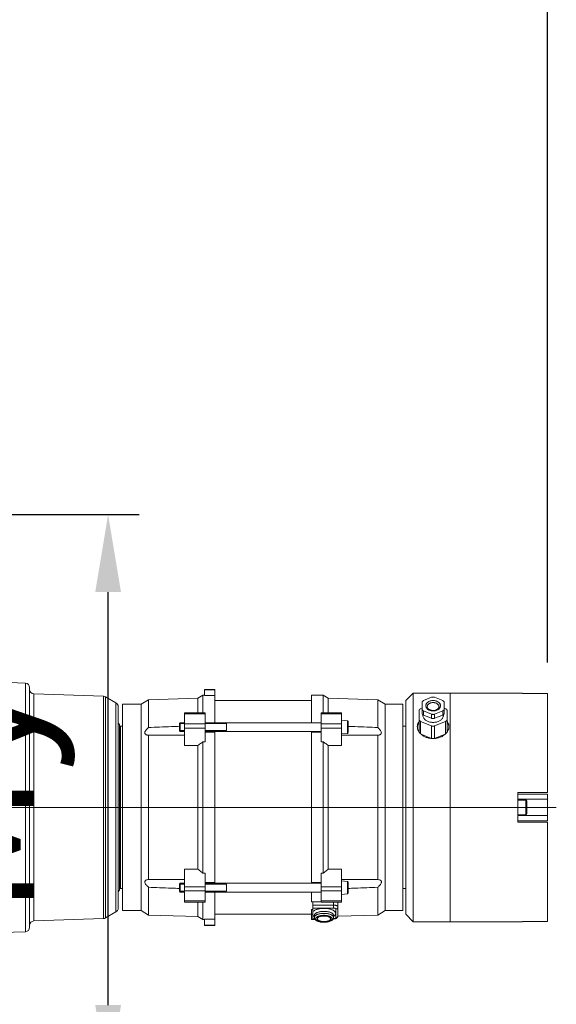
# Model space of a CAD drawing. Units: millimetres. Extents: x -1119 to 36034, y -51642 to -35713.
# Drawn here: x 34650 to 35014, y -47376 to -46708 of the extents above; entities that cross this region are included whole.
import ezdxf

# ---------------------------------------------------------------- set-up
doc = ezdxf.new("R2010")
doc.units = ezdxf.units.MM
doc.layers.get('Defpoints').update_dxf_attribs({"color": 4, "lineweight": 18})
for name, color, linetype, lineweight in [('_DIM', 1, 'Continuous', 18), ('Hartlijn', 6, 'Continuous', 18), ('parts', 42, 'Continuous', 18)]:
    doc.layers.add(name, color=color, linetype=linetype, lineweight=lineweight)
doc.styles.get("Standard").update_dxf_attribs({"font": 'txt.shx'})
doc.dimstyles.new('ISO-25', dxfattribs={"dimscale": 35, "dimtxt": 2.5, "dimasz": 1.5, "dimexe": 0.6, "dimexo": 0.6, "dimgap": 0.7, "dimtad": 1, "dimtxsty": 'Standard', "dimcen": 2.5, "dimadec": 0, "dimazin": 0, "dimtfac": 1, "dimtmove": 0, "dimatfit": 3, "dimfxl": 1, "dimtfill": 1, "dimarcsym": 0})

# ---------------------------------------------------------------- blocks, each defined once
blk = doc.blocks.new('*D446')
at = {"layer": '_DIM', "color": 0, "lineweight": -2, "transparency": 16777216}
for p, q in [((33948.06, -48908.14), (33948.06, -45854.11)), ((35008.06, -47144.31), (35008.06, -45854.11)), ((34000.56, -45875.11), (34955.56, -45875.11))]:
    blk.add_line(p, q, dxfattribs=at)
at = {"layer": '_DIM', "color": 0, "transparency": 16777216}
for points in [[(34000.56, -45866.36), (34000.56, -45883.86), (33948.06, -45875.11)], [(34955.56, -45866.36), (34955.56, -45883.86), (35008.06, -45875.11)]]:
    blk.add_solid(points, dxfattribs=at)
at = {"layer": 'Defpoints', "color": 0, "transparency": 16777216}
for p in [(35008.06, -45875.11), (35008.06, -47165.31), (33948.06, -48929.14)]:
    blk.add_point(p, dxfattribs=at)
at = {"layer": '_DIM', "color": 0, "transparency": 16777216, "insert": (34478.06, -45806.86), "char_height": 87.5, "attachment_point": 5, "bg_fill": 3, "box_fill_scale": 1.1, "bg_fill_color": 256, "bg_fill_true_color": 13158600, "bg_fill_transparency": 0}
blk.add_mtext('Mx', dxfattribs=at)
blk = doc.blocks.new('FS50.20 Bovenaanzicht')
at = {"layer": 'Hartlijn', "ltscale": 0.025}
blk.add_line((760, 0), (-6, 0), dxfattribs=at)
at = {"layer": 'parts', "linetype": 'Continuous'}
for p, q in [((400.1, 84.3), (383.97, 84.86)), ((400.1, 84.3), (400.1, -84.3)), ((403, 81.3), (403, -81.3)), ((453.1, 75.35), (405.9, 77)), ((405.9, 77), (405.9, -77)), ((453.1, 75.35), (453.1, -75.35)), ((454.5, 74.95), (454.5, -74.95)), ((461.5, 70.91), (454.5, 74.95)), ((483.59, 73), (517.04, 74)), ((517.04, 74), (520.5, 76)), ((517.04, 64.21), (517.04, 74)), ((520.5, 76), (521.5, 76)), ((520.5, 64.21), (520.5, 76)), ((521.5, 80), (528.5, 80)), ((521.5, 75.76), (521.5, 80)), ((528.5, 79.77), (521.5, 79.77)), ((521.5, 75.76), (528.5, 75.76)), ((528.5, 57.45), (528.5, 80)), ((602, 76), (594, 76)), ((594, 76), (594, 57.45)), ((602, 64.21), (602, 76)), ((605.46, 74), (602, 76)), ((638.91, 73), (605.46, 74)), ((605.46, 64.21), (605.46, 74)), ((658, 72.5), (663, 77.5)), ((663, 77.5), (737, 77.5)), ((663, -77.5), (663, 77.5)), ((670, 72.41), (675.5, 74.66)), ((677.5, 74.66), (683, 72.41)), ((688, 77.5), (688, -77.5)), ((737, 77.5), (737, 77.27)), ((737, 77.27), (754, 77.27)), ((754, 10), (754, 77.27)), ((461.5, 70.91), (461.5, -70.91)), ((463, 68.31), (463, -68.31)), ((466, 70), (478.58, 70)), ((466, 70), (466, -70)), ((478.58, 70), (483.59, 73)), ((478.58, 70), (478.58, -70)), ((483.59, 54.15), (483.59, 73)), ((528.5, 72.5), (594, 72.5)), ((643.92, 70), (638.91, 73)), ((638.91, 54.15), (638.91, 73)), ((656, 70), (643.92, 70)), ((643.92, -70), (643.92, 70)), ((656, -70), (656, 70)), ((658, -72.5), (658, 72.5)), ((668, 66.87), (669, 67.27)), ((669, 63.87), (669, 71.19)), ((684, 63.87), (684, 71.19)), ((685, 66.87), (684, 67.27)), ((508, 64.21), (522, 64.21)), ((508, 64.21), (508, 41.97)), ((508, 63.45), (522, 63.45)), ((522, 64.21), (522, 44.49)), ((614.5, 64.21), (600.5, 64.21)), ((600.5, 64.21), (600.5, 44.49)), ((614.5, 63.45), (600.5, 63.45)), ((614.5, 41.97), (614.5, 64.21)), ((667, 65.64), (667, 51.21)), ((669.5, 62.58), (669.5, 62.95)), ((675.5, 63.23), (670, 65.47)), ((670, 62.64), (670, 65.47)), ((675.5, 60.4), (670, 62.64)), ((675.5, 60.4), (675.5, 63.23)), ((683, 65.47), (677.5, 63.23)), ((677.5, 60.4), (677.5, 63.23)), ((683, 62.64), (677.5, 60.4)), ((683, 62.64), (683, 65.47)), ((683.5, 62.58), (683.5, 62.95)), ((686, 51.21), (686, 65.64)), ((463.88, 56.12), (463.88, -56.12)), ((464, 56), (463.88, 56.12)), ((464, 56), (464, -56)), ((464, 54.5), (464.5, 55)), ((464.5, 55), (466, 55)), ((464.5, 55), (464.5, -55)), ((505.11, 57.45), (504.5, 56.83)), ((508, 56.83), (504.5, 56.83)), ((504.5, 56.83), (504.5, 52.06)), ((508, 57.45), (505.11, 57.45)), ((505.11, 57.45), (505.11, 51.45)), ((508, 56.56), (522, 56.56)), ((508, 53.79), (522, 53.79)), ((600.5, 57.45), (522, 57.45)), ((536.5, 56.83), (522, 56.83)), ((536.5, 56.83), (536.5, 52.06)), ((614.5, 56.56), (600.5, 56.56)), ((614.5, 53.79), (600.5, 53.79)), ((614.5, 59.05), (618.44, 58.7)), ((618.44, 50.19), (618.44, 58.7)), ((618.9, 50.69), (618.9, 58.2)), ((658, 55), (656, 55)), ((668, 58.29), (675.5, 55.23)), ((668, 58.29), (668, 50)), ((675.5, 55.23), (675.5, 46.75)), ((685, 58.29), (677.5, 55.23)), ((677.5, 55.23), (677.5, 46.75)), ((685, 58.29), (685, 50)), ((483.59, 48.96), (490.75, 48.95)), ((483.59, 48.96), (483.59, -48.96)), ((508, 52.06), (504.5, 52.06)), ((505.11, 51.45), (504.5, 52.06)), ((508, 51.45), (505.11, 51.45)), ((536.5, 52.06), (522, 52.06)), ((600.5, 51.45), (522, 51.45)), ((522, 50.95), (528.5, 50.95)), ((528.5, -50.95), (528.5, 51.45)), ((594, 50.99), (594, 51.45)), ((600.5, 50.95), (594, 50.95)), ((594, 50.95), (594, -51.45)), ((614.5, 49.85), (618.44, 50.19)), ((631.75, 48.95), (638.91, 48.96)), ((638.91, -48.96), (638.91, 48.96)), ((668.37, 49.66), (675.5, 46.75)), ((677.5, 46.75), (684.64, 49.66)), ((517.04, 41.97), (508, 41.97)), ((517.04, 41.97), (517.04, -41.97)), ((520.5, 44.49), (522, 44.49)), ((520.5, 44.49), (520.5, -44.49)), ((602, 44.49), (600.5, 44.49)), ((602, -44.49), (602, 44.49)), ((605.46, 41.97), (614.5, 41.97)), ((605.46, -41.97), (605.46, 41.97)), ((734, 10), (754, 10)), ((734, 10), (734, -10)), ((734, 9), (754, 9)), ((754, -9), (754, 9)), ((734, 5.5), (754, 5.5)), ((734, 5), (739.4, 5)), ((739.4, -5), (739.4, 5)), ((740, 4.4), (740, -4.4)), ((734, -5), (739.4, -5)), ((734, -5.5), (754, -5.5)), ((734, -9), (754, -9)), ((734, -10), (754, -10)), ((754, -77.27), (754, -10)), ((517.04, -41.97), (508, -41.97)), ((508, -41.97), (508, -64.21)), ((520.5, -44.49), (522, -44.49)), ((522, -44.49), (522, -64.21)), ((602, -44.49), (600.5, -44.49)), ((600.5, -44.49), (600.5, -64.21)), ((605.46, -41.97), (614.5, -41.97)), ((614.5, -64.21), (614.5, -41.97)), ((490.75, -48.95), (483.59, -48.96)), ((505.11, -51.45), (504.5, -52.06)), ((508, -52.06), (504.5, -52.06)), ((504.5, -52.06), (504.5, -56.83)), ((508, -51.45), (505.11, -51.45)), ((505.11, -51.45), (505.11, -57.45)), ((522, -50.95), (528.5, -50.95)), ((600.5, -51.45), (522, -51.45)), ((536.5, -52.06), (522, -52.06)), ((528.5, -50.99), (528.5, -51.45)), ((536.5, -52.06), (536.5, -56.83)), ((600.5, -50.95), (594, -50.95)), ((614.5, -49.85), (618.44, -50.19)), ((618.44, -58.7), (618.44, -50.19)), ((618.9, -58.2), (618.9, -50.69)), ((638.91, -48.96), (631.75, -48.95)), ((464, -56), (463.88, -56.12)), ((464, -54.5), (464.5, -55)), ((464.5, -55), (466, -55)), ((483.59, -54.15), (483.59, -73)), ((508, -56.83), (504.5, -56.83)), ((505.11, -57.45), (504.5, -56.83)), ((508, -57.45), (505.11, -57.45)), ((508, -53.79), (522, -53.79)), ((508, -56.56), (522, -56.56)), ((536.5, -56.83), (522, -56.83)), ((600.5, -57.45), (522, -57.45)), ((528.5, -80), (528.5, -57.45)), ((594, -57.45), (594, -64.05)), ((614.5, -53.79), (600.5, -53.79)), ((614.5, -56.56), (600.5, -56.56)), ((614.5, -59.05), (618.44, -58.7)), ((638.91, -54.15), (638.91, -73)), ((658, -55), (656, -55)), ((508, -63.45), (522, -63.45)), ((508, -64.21), (522, -64.21)), ((517.04, -64.21), (517.04, -74)), ((520.5, -64.21), (520.5, -76)), ((600.5, -64.05), (594, -64.05)), ((595, -64.05), (595, -75.6)), ((595, -66.29), (609, -66.29)), ((614.5, -63.45), (600.5, -63.45)), ((614.5, -64.21), (600.5, -64.21)), ((609, -68.28), (609, -64.21)), ((612, -64.21), (612, -73.47)), ((461.5, -70.91), (454.5, -74.95)), ((466, -70), (478.58, -70)), ((478.58, -70), (483.59, -73)), ((483.59, -73), (517.04, -74)), ((528.5, -72.5), (594, -72.5)), ((595, -69.31), (594, -69.31)), ((594, -69.31), (594, -76)), ((595, -72.51), (594, -72.51)), ((595, -68.28), (609, -68.28)), ((596, -73.22), (596, -73.23)), ((596, -73.23), (596, -74.59)), ((609, -73.23), (609, -74.59)), ((609, -73.23), (609, -73.23)), ((610.5, -68.91), (610.5, -74.83)), ((638.91, -73), (611.96, -73.81)), ((643.92, -70), (638.91, -73)), ((656, -70), (643.92, -70)), ((658, -72.5), (663, -77.5)), ((453.1, -75.35), (405.9, -77)), ((517.04, -74), (520.5, -76)), ((520.5, -76), (521.5, -76)), ((521.5, -75.76), (528.5, -75.76)), ((521.5, -80), (521.5, -75.76)), ((528.5, -79.77), (521.5, -79.77)), ((521.5, -80), (528.5, -80)), ((596.55, -76), (594, -76)), ((596.2, -75.46), (595, -75.46)), ((596.28, -75.6), (595, -75.6)), ((609, -75.6), (608.72, -75.6)), ((609, -75.46), (608.8, -75.46)), ((609, -75.46), (609, -75.6)), ((663, -77.5), (737, -77.5)), ((737, -77.27), (754, -77.27)), ((737, -77.27), (737, -77.5)), ((400.1, -84.3), (383.97, -84.86))]:
    blk.add_line(p, q, dxfattribs=at)
for centre, radius, start, end in [((400, 81.3), 3, 0, 88), ((406, 80), 3, 180, 268), ((453, 72.35), 3, 60, 88), ((460, 68.31), 3, 0, 60), ((466, 58.24), 3, 180.00001, 225.00001), ((618.4, 58.2), 0.5, 0, 85), ((618.4, 50.69), 0.5, 275, 0), ((739.4, 4.4), 0.6, 0, 90), ((739.4, -4.4), 0.6, 270, 0), ((618.4, -50.69), 0.5, 0, 85), ((466, -58.24), 3, 134.99999, 179.99999), ((618.4, -58.2), 0.5, 275, 0), ((460, -68.31), 3, 300, 0), ((406, -80), 3, 92, 180), ((453, -72.35), 3, 272, 300), ((400, -81.3), 3, 272, 0)]:
    blk.add_arc(centre, radius, start, end, dxfattribs=at)
for points, start_tangent, end_tangent in [([(677.5, 74.66), (677.12, 74.78), (676.71, 74.84), (676.29, 74.84), (675.88, 74.78), (675.5, 74.66)], (-0.947184, 0.386686), (-0.947184, -0.386686)), ([(668, 66.87), (667.66, 66.69), (667.38, 66.47), (667.17, 66.22), (667.04, 65.93), (667, 65.64)], (-0.774577, -0.31622), (0, -0.836639)), ([(670, 72.41), (669.66, 72.24), (669.38, 72.02), (669.17, 71.76), (669.04, 71.48), (669, 71.19)], (-0.774577, -0.31622), (0, -0.836639)), ([(676.5, 65.41), (675.65, 65.46), (674.81, 65.61), (674.02, 65.87), (673.29, 66.23), (672.68, 66.67), (672.17, 67.17), (671.8, 67.73), (671.58, 68.33), (671.5, 68.94), (671.58, 69.56), (671.8, 70.16), (672.17, 70.72), (672.67, 71.22), (673.29, 71.66), (674.01, 72.01), (674.81, 72.27), (675.65, 72.43), (676.5, 72.48)], (-6.744629, 0), (6.744629, 0)), ([(672.5, 68.24), (672.56, 68.73), (672.74, 69.21), (673.04, 69.65), (673.44, 70.06), (673.93, 70.41), (674.51, 70.69), (675.15, 70.9), (675.82, 71.02), (676.5, 71.06)], (0.000007, 2.704302), (2.697852, 0)), ([(676.5, 65.7), (675.8, 65.74), (675.13, 65.86), (674.5, 66.05), (673.93, 66.31), (673.45, 66.62), (673.06, 66.97), (672.76, 67.36), (672.57, 67.78), (672.5, 68.24)], (-2.587882, 0), (0, 2.587882)), ([(676.5, 72.48), (677.35, 72.43), (678.19, 72.27), (678.98, 72.01), (679.71, 71.66), (680.32, 71.22), (680.83, 70.72), (681.2, 70.16), (681.42, 69.56), (681.5, 68.94), (681.42, 68.33), (681.2, 67.73), (680.83, 67.17), (680.33, 66.67), (679.71, 66.23), (678.99, 65.88), (678.19, 65.61), (677.35, 65.46), (676.5, 65.41)], (6.744629, 0), (-6.744629, 0)), ([(676.5, 71.06), (677.18, 71.02), (677.85, 70.9), (678.49, 70.69), (679.07, 70.41), (679.56, 70.06), (679.96, 69.65), (680.26, 69.21), (680.44, 68.73), (680.5, 68.24)], (2.697853, 0), (-0.000007, -2.704302)), ([(680.5, 68.24), (680.43, 67.78), (680.24, 67.36), (679.94, 66.97), (679.55, 66.62), (679.07, 66.31), (678.51, 66.05), (677.88, 65.86), (677.2, 65.74), (676.5, 65.7)], (0, -2.587878), (-2.587878, 0)), ([(684, 71.19), (683.96, 71.48), (683.83, 71.76), (683.62, 72.02), (683.34, 72.24), (683, 72.41)], (0, 0.836639), (-0.774577, 0.31622)), ([(686, 65.64), (685.96, 65.93), (685.83, 66.22), (685.62, 66.47), (685.34, 66.69), (685, 66.87)], (0, 0.836639), (-0.774577, 0.31622)), ([(669, 66.7), (669.04, 66.4), (669.17, 66.12), (669.38, 65.87), (669.66, 65.65), (670, 65.47)], (0, -0.836639), (0.774577, -0.31622)), ([(670, 62.64), (669.66, 62.82), (669.38, 63.04), (669.17, 63.29), (669.04, 63.58), (669, 63.87)], (-0.774577, 0.31622), (0, 0.836639)), ([(683.5, 62.58), (683.4, 61.76), (683.12, 60.97), (682.66, 60.22), (682.02, 59.54), (681.24, 58.94), (680.33, 58.44), (679.31, 58.05), (678.22, 57.78), (677.08, 57.65), (675.92, 57.65), (674.78, 57.78), (673.69, 58.05), (672.67, 58.44), (671.76, 58.94), (670.98, 59.54), (670.34, 60.22), (669.88, 60.97), (669.6, 61.76), (669.5, 62.58)], (0, -9.443741), (0, 9.443741)), ([(675.5, 63.23), (675.88, 63.11), (676.29, 63.05), (676.71, 63.05), (677.12, 63.11), (677.5, 63.23)], (0.947184, -0.386686), (0.947184, 0.386686)), ([(677.5, 60.4), (677.12, 60.28), (676.71, 60.22), (676.29, 60.22), (675.88, 60.28), (675.5, 60.4)], (-0.947184, -0.386686), (-0.947184, 0.386686)), ([(683, 65.47), (683.34, 65.65), (683.62, 65.87), (683.83, 66.12), (683.96, 66.4), (684, 66.7)], (0.774577, 0.31622), (0, 0.836639)), ([(684, 63.87), (683.96, 63.58), (683.83, 63.29), (683.62, 63.04), (683.34, 62.82), (683, 62.64)], (0, -0.836639), (-0.774577, -0.31622)), ([(483.59, 54.15), (482.71, 53.34), (482, 52.56), (481.48, 51.81), (481.18, 51.14), (481.08, 50.56)], (-1.709419, -1.451798), (0, -2.242729)), ([(504.5, 54.98), (499.13, 54.77), (491.02, 54.46), (483.59, 54.15)], (-10.458259, -0.385538), (-10.455984, -0.442939)), ([(638.91, 54.15), (631.49, 54.46), (623.38, 54.77), (618.9, 54.94)], (-10.006078, 0.42388), (-10.008184, 0.370887)), ([(638.91, 48.96), (639.88, 49.08), (640.64, 49.35), (641.15, 49.76), (641.39, 50.29), (641.38, 50.91), (641.12, 51.61), (640.61, 52.42), (639.87, 53.27), (638.91, 54.15)], (3.87987, 0.177396), (-2.960347, 2.514201)), ([(665.75, 54.8), (665.94, 56.21), (666.55, 57.59), (666.96, 58.2)], (0, 1.831571), (1.134697, 1.443488)), ([(666.96, 51.18), (666.56, 51.82), (665.95, 53.34), (665.75, 54.8)], (-1.101231, 1.593305), (0, 1.933278)), ([(666.75, 57.29), (666.06, 55.91), (665.8, 54.79)], (-0.741061, -1.128728), (-0.175584, -1.340069)), ([(667, 57.65), (666.98, 57.63), (666.75, 57.29)], (-0.129016, -0.172547), (-0.118324, -0.180223)), ([(667, 59.52), (667.04, 59.22), (667.17, 58.94), (667.38, 58.69), (667.66, 58.47), (668, 58.29)], (0, -0.836639), (0.774577, -0.31622)), ([(675.5, 55.23), (675.88, 55.11), (676.29, 55.05), (676.71, 55.05), (677.12, 55.11), (677.5, 55.23)], (0.947184, -0.386686), (0.947184, 0.386686)), ([(685, 58.29), (685.34, 58.47), (685.62, 58.69), (685.83, 58.94), (685.96, 59.22), (686, 59.52)], (0.774577, 0.31622), (0, 0.836639)), ([(686.25, 57.29), (686.02, 57.63), (686, 57.65)], (-0.118324, 0.180223), (-0.129016, 0.172547)), ([(686.04, 58.2), (686.44, 57.62), (687.05, 56.22), (687.25, 54.8)], (1.134329, -1.443238), (0, -1.831158)), ([(687.25, 54.8), (687.06, 53.35), (686.45, 51.85), (686.04, 51.18)], (0, -1.933704), (-1.101604, -1.593551)), ([(687.2, 54.79), (686.94, 55.91), (686.25, 57.29)], (-0.175584, 1.340069), (-0.741061, 1.128728)), ([(687.24, 54.4), (687.2, 54.79)], (-0.011402, 0.193344), (-0.025222, 0.192496)), ([(481.08, 50.56), (481.18, 50.05), (481.48, 49.62), (481.99, 49.28), (482.7, 49.06), (483.59, 48.96)], (0, -1.643535), (1.641819, -0.075068)), ([(490.75, 48.95), (491.01, 48.95), (499.12, 48.96), (508, 48.99)], (8.625716, -0.000007), (8.625632, 0.037472)), ([(614.5, 48.99), (623.37, 48.96), (631.48, 48.95), (631.75, 48.95)], (8.625642, -0.037472), (8.625726, 0.000007)), ([(667.05, 51.06), (666.96, 51.18)], (-0.041934, 0.058419), (-0.040885, 0.059154)), ([(668.07, 49.88), (667.56, 50.42), (667.05, 51.06)], (-0.561438, 0.545232), (-0.456588, 0.636079)), ([(668.34, 49.63), (668.07, 49.88)], (-0.139287, 0.125148), (-0.134322, 0.130445)), ([(675.5, 46.71), (674.42, 46.83), (672.37, 47.33), (670.5, 48.13), (668.89, 49.17), (668.34, 49.63)], (-3.920664, 0.29598), (-2.925864, 2.628844)), ([(684.66, 49.63), (684.18, 49.22), (682.59, 48.18), (680.75, 47.37), (678.71, 46.85), (677.5, 46.71)], (-2.9266, -2.633001), (-3.92405, -0.296218)), ([(684.93, 49.88), (684.66, 49.63)], (-0.131621, -0.127791), (-0.13639, -0.122707)), ([(685.95, 51.06), (685.48, 50.46), (684.93, 49.88)], (-0.456779, -0.636248), (-0.56168, -0.545335)), ([(686.04, 51.18), (685.95, 51.06)], (-0.040868, -0.059118), (-0.041916, -0.058385)), ([(517.04, 41.97), (518.17, 42.8), (519.33, 43.64), (520.5, 44.49)], (1.726395, 1.265084), (1.737468, 1.249833)), ([(602, 44.49), (603.17, 43.64), (604.33, 42.8), (605.46, 41.97)], (1.737468, -1.249833), (1.726395, -1.265084)), ([(677.5, 46.71), (676.56, 46.67), (675.5, 46.71)], (-1.00092, -0.075557), (-1.00091, 0.075561)), ([(520.5, -44.49), (519.33, -43.64), (518.17, -42.8), (517.04, -41.97)], (-1.737468, 1.249833), (-1.726395, 1.265084)), ([(605.46, -41.97), (604.33, -42.8), (603.17, -43.64), (602, -44.49)], (-1.726395, -1.265084), (-1.737468, -1.249833)), ([(483.59, -48.96), (482.62, -49.08), (481.86, -49.35), (481.35, -49.76), (481.11, -50.29), (481.12, -50.91), (481.38, -51.61), (481.89, -52.42), (482.63, -53.27), (483.59, -54.15)], (-3.87987, -0.177396), (2.960347, -2.514201)), ([(508, -48.99), (499.13, -48.96), (491.02, -48.95), (490.75, -48.95)], (-8.625642, 0.037472), (-8.625726, -0.000007)), ([(631.75, -48.95), (631.49, -48.95), (623.38, -48.96), (614.5, -48.99)], (-8.625716, 0.000007), (-8.625632, -0.037472)), ([(641.42, -50.56), (641.32, -50.05), (641.02, -49.62), (640.51, -49.28), (639.8, -49.06), (638.91, -48.96)], (0, 1.643535), (-1.641819, 0.075068)), ([(638.91, -54.15), (639.79, -53.34), (640.5, -52.56), (641.02, -51.81), (641.32, -51.14), (641.42, -50.56)], (1.70942, 1.451798), (0, 2.242729)), ([(483.59, -54.15), (491.01, -54.46), (499.12, -54.77), (504.5, -54.98)], (10.455984, -0.442939), (10.458259, -0.385538)), ([(618.89, -54.94), (623.37, -54.77), (631.48, -54.46), (638.91, -54.15)], (10.012885, 0.371041), (10.010777, 0.424079)), ([(609, -66.29), (609.52, -66.31), (610.03, -66.36), (610.5, -66.46), (610.93, -66.58), (611.3, -66.74), (611.6, -66.92), (611.82, -67.12), (611.95, -67.33), (612, -67.55)], (1.743527, 0), (0, -1.743527)), ([(610.5, -71.87), (610.42, -71.4), (610.19, -70.94), (609.81, -70.5), (609.29, -70.08), (608.64, -69.7), (607.86, -69.36), (606.99, -69.07), (606.02, -68.84), (604.99, -68.66), (603.91, -68.54), (602.81, -68.49), (601.69, -68.51), (600.59, -68.59), (599.53, -68.73), (598.53, -68.94), (597.6, -69.2), (596.77, -69.51), (596.05, -69.87), (595.46, -70.27), (595, -70.7)], (0, 8.651774), (-5.709361, -6.500491)), ([(596, -73.84), (595.44, -73.47), (595, -73.05)], (-0.551922, 0.325054), (-0.422439, 0.480975)), ([(596, -73.22), (596.03, -72.99), (596.18, -72.59), (596.48, -72.2), (596.9, -71.83), (597.45, -71.5), (598.11, -71.2), (598.87, -70.95), (599.7, -70.75), (600.6, -70.6), (601.54, -70.51), (602.5, -70.48)], (0.031154, 3.794977), (3.774649, 0)), ([(596, -74.59), (596.02, -74.39), (596.16, -73.98), (596.45, -73.59), (596.87, -73.22), (597.42, -72.88), (598.08, -72.58), (598.84, -72.32), (599.68, -72.12), (600.59, -71.97), (601.53, -71.87), (602.5, -71.84)], (-0.000002, 3.800201), (3.778912, 0)), ([(596, -73.23), (596, -73.22)], (0.000004, 0.004328), (0.000036, 0.004328)), ([(602.5, -77.82), (601.68, -77.8), (600.88, -77.72), (600.12, -77.59), (599.4, -77.42), (598.76, -77.2), (598.2, -76.95), (597.74, -76.66), (597.38, -76.35), (597.14, -76.01), (597.02, -75.67), (597.02, -75.32), (597.14, -74.98), (597.38, -74.65), (597.74, -74.33), (598.2, -74.05), (598.76, -73.79), (599.4, -73.58), (600.12, -73.4), (600.88, -73.28), (601.68, -73.2), (602.5, -73.17)], (-6.395081, 0), (6.395081, 0)), ([(602.5, -70.48), (603.4, -70.51), (604.31, -70.59), (605.18, -70.73), (606, -70.92), (606.75, -71.15), (607.41, -71.43), (607.96, -71.74), (608.41, -72.09), (608.74, -72.46), (608.93, -72.84), (609, -73.23)], (3.77889, 0), (0.002211, -3.792777)), ([(602.5, -71.84), (603.47, -71.87), (604.41, -71.97), (605.32, -72.12), (606.16, -72.32), (606.92, -72.58), (607.58, -72.88), (608.13, -73.22), (608.55, -73.59), (608.84, -73.98), (608.98, -74.39), (609, -74.59)], (3.778912, 0), (0.000002, -3.800201)), ([(602.5, -73.17), (603.32, -73.2), (604.12, -73.28), (604.88, -73.4), (605.6, -73.58), (606.24, -73.79), (606.8, -74.05), (607.26, -74.33), (607.62, -74.65), (607.86, -74.98), (607.98, -75.32), (607.98, -75.67), (607.86, -76.01), (607.62, -76.35), (607.26, -76.66), (606.8, -76.95), (606.24, -77.2), (605.6, -77.42), (604.88, -77.59), (604.12, -77.72), (603.32, -77.8), (602.5, -77.82)], (6.395081, 0), (-6.395081, 0)), ([(609, -68.28), (609.26, -68.29), (609.51, -68.32), (609.75, -68.36), (609.96, -68.43), (610.15, -68.51), (610.3, -68.6), (610.41, -68.7), (610.48, -68.8), (610.5, -68.91)], (0.871764, 0), (0, -0.871764)), ([(609.01, -73.84), (609.23, -73.7), (609.78, -73.28), (610.18, -72.82), (610.42, -72.35), (610.5, -71.87)], (1.109904, 0.655738), (0, 1.288356)), ([(610.5, -68.91), (610.83, -68.88), (611.15, -68.78), (611.44, -68.62), (611.67, -68.4), (611.85, -68.14), (611.96, -67.86), (612, -67.55)], (1.12123, 0), (0, 1.12123)), ([(602.5, -77.92), (601.59, -77.89), (600.7, -77.8), (599.83, -77.65), (599.01, -77.44), (598.24, -77.17), (597.55, -76.82), (596.96, -76.42), (596.52, -75.97), (596.22, -75.51), (596.05, -75.05), (596, -74.59)], (-3.982542, 0), (0, 3.982542)), ([(602.5, -73.6), (601.72, -73.62), (600.96, -73.71), (600.25, -73.85), (599.61, -74.04), (599.05, -74.27), (598.6, -74.55), (598.27, -74.85), (598.07, -75.17), (598, -75.5)], (-2.615291, 0), (0, -2.626794)), ([(598, -75.5), (598.07, -75.83), (598.27, -76.15), (598.6, -76.45), (599.05, -76.72), (599.61, -76.95), (600.25, -77.14), (600.96, -77.28), (601.72, -77.37), (602.5, -77.4)], (0, -2.626794), (2.615291, 0)), ([(602.5, -73.77), (601.76, -73.75), (601.18, -73.69)], (-0.663084, 0), (-0.657683, 0.085517)), ([(601.45, -73.66), (602.04, -73.73), (602.75, -73.77)], (0.64458, -0.099878), (0.651959, -0.015331)), ([(607, -75.5), (606.93, -75.17), (606.73, -74.85), (606.4, -74.55), (605.95, -74.27), (605.39, -74.04), (604.75, -73.85), (604.04, -73.71), (603.28, -73.62), (602.5, -73.6)], (0, 2.626794), (-2.615291, 0)), ([(602.75, -73.77), (602.63, -73.77), (602.5, -73.77)], (-0.124976, -0.002939), (-0.125011, 0)), ([(609, -74.59), (608.95, -75.05), (608.78, -75.52), (608.48, -75.98), (608.02, -76.43), (607.43, -76.84), (606.73, -77.17), (605.97, -77.44), (605.15, -77.65), (604.29, -77.8), (603.4, -77.89), (602.5, -77.92)], (0, -3.982518), (-3.982518, 0)), ([(602.5, -77.4), (603.28, -77.37), (604.04, -77.28), (604.75, -77.14), (605.39, -76.95), (605.95, -76.72), (606.4, -76.45), (606.73, -76.15), (606.93, -75.83), (607, -75.5)], (2.615291, 0), (0, 2.626794)), ([(603.81, -73.69), (603.46, -73.73), (602.75, -73.77)], (-0.52961, -0.068369), (-0.533749, -0.012551)), ([(609, -75.6), (609.52, -75.58), (610.05, -75.49), (610.57, -75.33), (611.04, -75.1), (611.39, -74.83), (611.66, -74.53), (611.85, -74.2), (611.96, -73.84), (612, -73.47)], (2.048384, 0), (0, 2.048384)), ([(610.5, -74.83), (610.48, -74.94), (610.41, -75.05), (610.3, -75.15), (610.15, -75.24), (609.96, -75.32), (609.75, -75.38), (609.51, -75.43), (609.26, -75.45), (609, -75.46)], (0, -0.871764), (-0.871764, 0)), ([(610.5, -74.83), (610.83, -74.8), (611.15, -74.7), (611.44, -74.53), (611.67, -74.32), (611.85, -74.06), (611.96, -73.77), (612, -73.47)], (1.12123, 0), (0, 1.12123))]:
    blk.add_spline(points, degree=3, dxfattribs=dict(at, start_tangent=start_tangent, end_tangent=end_tangent))
blk = doc.blocks.new('*D472')
at = {"layer": '_DIM', "color": 0, "lineweight": -2, "transparency": 16777216}
for p, q in [((34532.06, -47044.07), (34731.25, -47044.07)), ((34710.25, -47376.57), (34710.25, -47096.57)), ((34532.06, -47429.07), (34731.25, -47429.07))]:
    blk.add_line(p, q, dxfattribs=at)
at = {"layer": '_DIM', "color": 0, "transparency": 16777216}
for points in [[(34701.5, -47096.57), (34719, -47096.57), (34710.25, -47044.07)], [(34701.5, -47376.57), (34719, -47376.57), (34710.25, -47429.07)]]:
    blk.add_solid(points, dxfattribs=at)
at = {"layer": 'Defpoints', "color": 0, "transparency": 16777216}
for p in [(34511.06, -47044.07), (34710.25, -47044.07), (34511.06, -47429.07)]:
    blk.add_point(p, dxfattribs=at)
at = {"layer": '_DIM', "color": 0, "transparency": 16777216, "insert": (34627.42, -47236.57), "char_height": 87.5, "attachment_point": 5, "rotation": 90, "bg_fill": 3, "box_fill_scale": 1.1, "bg_fill_color": 256, "bg_fill_true_color": 13158600, "bg_fill_transparency": 0}
blk.add_mtext('My', dxfattribs=at)

msp = doc.modelspace()

# ---------------------------------------------------------------- dimensions: what is measured, and where the dimension line sits
at = {"layer": '_DIM'}
dim = msp.add_linear_dim(base=(35008.06, -45875.108), p1=(33948.06, -48929.144), p2=(35008.06, -47165.305), text='Mx', dimstyle='ISO-25', override={"dimtmove": 1}, dxfattribs=at)
dim.commit()
dim.dimension.update_dxf_attribs({"geometry": '*D446', "text_midpoint": (34478.06, -45806.858)})

# ---------------------------------------------------------------- next in the draw order: block references
at = {"layer": 'parts'}
msp.add_blockref('FS50.20 Bovenaanzicht', (34254.06, -47242.573), dxfattribs=at)

# ---------------------------------------------------------------- next in the draw order: dimensions: what is measured, and where the dimension line sits
at = {"layer": '_DIM'}
dim = msp.add_linear_dim(base=(34710.248, -47044.073), p1=(34511.06, -47429.073), p2=(34511.06, -47044.073), angle=270, text='My', dimstyle='ISO-25', override={"dimtmove": 1}, dxfattribs=at)
dim.commit()
dim.dimension.update_dxf_attribs({"geometry": '*D472', "text_midpoint": (34627.415, -47236.573)})

doc.saveas('drawing.dxf')
